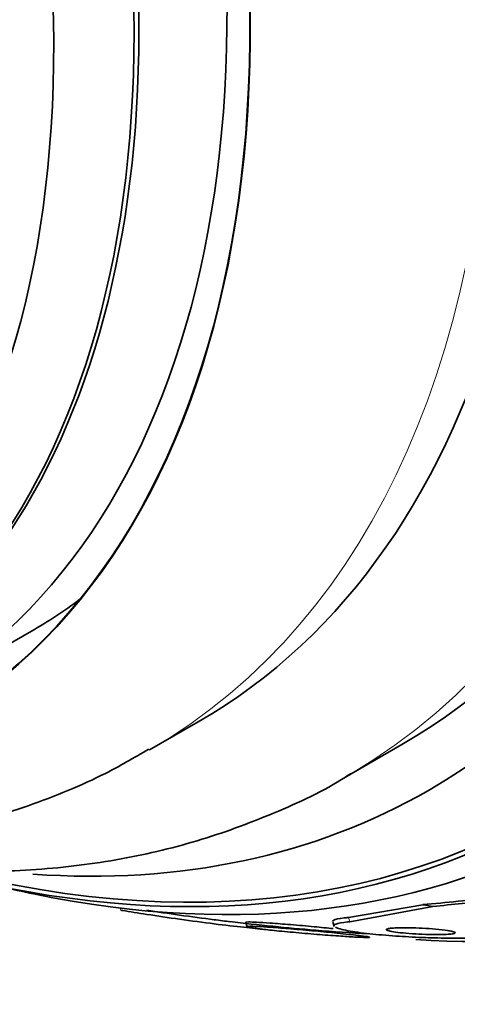
# Model space of a CAD drawing. Units: millimetres. Extents: x 0 to 771, y 0 to 1164.
# Drawn here: x 174 to 179, y 260 to 272 of the extents above; entities that cross this region are included whole.
import ezdxf
from ezdxf import colors
from ezdxf.entities.mleader import LeaderData, LeaderLine
from ezdxf.math import Vec2, Vec3

# ---------------------------------------------------------------- set-up
doc = ezdxf.new("R2010")
doc.units = ezdxf.units.MM
doc.layers.add('DV6_Défaut', color=7, linetype='Continuous')
doc.layers.add('Défaut', color=7, linetype='Continuous')

# ---------------------------------------------------------------- blocks, each defined once
blk = doc.blocks.new('_DOT')
at = {"color": 0}
blk.add_line((0, 0), (-1, 0), dxfattribs=at)
at = {"color": 0, "const_width": 0.333}
blk.add_lwpolyline([(-0.1665, 0, 1), (0.1665, 0, 1)], format="xyb", close=True, dxfattribs=at)
blk = doc.blocks.new('SE5')
at = {"layer": 'DV6_Défaut', "color": 7, "linetype": 'Continuous', "lineweight": 35}
for p, q in [((172.655, 263.57), (174.069, 264.387)), ((175.529, 262.92), (176.13, 263.267)), ((177.94, 262.581), (178.647, 262.989)), ((177.987, 260.851), (178.906, 261.008)), ((178.004, 260.797), (179.028, 260.987)), ((176.718, 260.789), (176.735, 260.737)), ((177.793, 260.793), (177.81, 260.74))]:
    blk.add_line(p, q, dxfattribs=at)
at = {"layer": 'DV6_Défaut', "color": 7, "linetype": 'Continuous', "lineweight": 18}
for p, q in [((175.173, 260.941), (175.165, 260.967)), ((178.004, 260.797), (177.987, 260.851))]:
    blk.add_line(p, q, dxfattribs=at)
at = {"layer": 'DV6_Défaut', "color": 7, "linetype": 'Continuous', "lineweight": 35}
for radius, start, end in [(28.55, 256.6564, 258.3236), (28.5, 263.2402, 265.3835), (28.5, 265.3835, 266.701)]:
    blk.add_arc((179.875, 289.101), radius, start, end, dxfattribs=at)
for centre, major_axis, ratio, start_param, end_param in [((186.769, 293.081), (13.417, -23.239), 0.57735, 0.180825, 2.960768), ((172.98, 285.12), (13.417, -23.239), 0.57735, 0, 3.401435), ((172.521, 284.855), (13.294, -23.026), 0.57735, 0, 3.446829), ((172.521, 284.855), (13.267, -22.98), 0.57735, 0, 3.381674), ((172.096, 284.61), (13.173, -22.816), 0.57735, 0, 3.441293), ((171.389, 284.202), (12.953, -22.435), 0.57735, 0, 3.424489), ((171.389, 284.202), (12.925, -22.387), 0.57735, 0, 3.353458), ((168.914, 282.773), (11.988, -20.764), 0.57735, 0, 3.616357), ((168.561, 282.569), (11.823, -20.477), 0.57735, 0, 3.668954), ((168.561, 282.569), (-11.792, 20.425), 0.57735, 2.64128, 6.283185), ((167.647, 282.041), (11, -19.053), 0.57735, 0, 3.141593), ((167.647, 282.041), (11.327, -19.62), 0.57735, 0, 3.516603), ((165.88, 281.021), (10.25, -17.754), 0.57735, 0, 3.141593), ((163.405, 279.592), (9.453, -16.373), 0.57735, 0, 3.72161), ((163.405, 279.592), (9.45, -16.368), 0.57735, 0, 3.719227), ((163.405, 279.592), (9.25, -16.021), 0.57735, 0, 3.462818), ((162.609, 279.133), (9, -15.588), 0.57735, 0, 3.519205), ((162.67, 279.168), (9, -15.588), 0.57735, 0, 3.141593), ((161.971, 278.764), (8.75, -15.155), 0.57735, 0, 3.614483), ((164.819, 280.408), (9.25, -16.021), 0.57735, 0, 0.066555), ((166.94, 281.633), (11, -19.053), 0.57735, 0, 0.00635), ((167.647, 282.041), (11.327, -19.62), 0.57735, 5.911613, 6.283185), ((168.561, 282.569), (11.823, -20.477), 0.57735, 5.766573, 6.283185), ((168.914, 282.773), (11.988, -20.764), 0.57735, 5.808421, 6.283185), ((171.389, 284.202), (12.953, -22.435), 0.57735, 5.915291, 6.283185), ((186.917, 267.206), (-14.632, -4.706), 0.2857, 0.90252, 0.972241), ((186.917, 267.206), (-14.72, -4.735), 0.2857, 0.916186, 0.973902), ((169.417, 256.213), (11.424, 3.674), 0.2857, 0.486013, 0.505188)]:
    blk.add_ellipse(centre, major_axis=major_axis, ratio=ratio, start_param=start_param, end_param=end_param, dxfattribs=at)
at = {"layer": 'DV6_Défaut', "color": 7, "linetype": 'Continuous', "lineweight": 18}
for centre, major_axis, start_param, end_param in [((166.94, 281.633), (11, -19.053), 0.00635, 3.144364), ((165.279, 280.674), (10.25, -17.754), 0, 3.139976), ((165.279, 280.674), (10.25, -17.754), 6.283101, 6.283185)]:
    blk.add_ellipse(centre, major_axis=major_axis, ratio=0.57735, start_param=start_param, end_param=end_param, dxfattribs=at)
at = {"layer": 'DV6_Défaut', "color": 7, "linetype": 'Continuous', "lineweight": 35}
for points, knots in [([(165.073, 263.106), (165.418, 262.941), (166.163, 262.617), (167.309, 262.218), (168.501, 261.918), (169.679, 261.738), (170.831, 261.678), (171.945, 261.74), (173.017, 261.919), (174.026, 262.211), (174.883, 262.559), (175.326, 262.817), (175.52, 262.932)], [0, 0, 0, 0, 0.096688, 0.207419, 0.317432, 0.426209, 0.533259, 0.638234, 0.74103, 0.841808, 0.940949, 1, 1, 1, 1]), ([(170.944, 261.695), (171.246, 261.63), (171.928, 261.507), (172.972, 261.41), (174.065, 261.42), (175.115, 261.544), (176.122, 261.778), (177.058, 262.124), (177.71, 262.426), (177.992, 262.614), (178.017, 262.631)], [0, 0, 0, 0, 0.117849, 0.266747, 0.414308, 0.560243, 0.704446, 0.847054, 0.988445, 1, 1, 1, 1]), ([(176.952, 260.703), (176.952, 260.703), (176.952, 260.703), (176.951, 260.703), (176.881, 260.709), (176.793, 260.718), (176.694, 260.729), (176.585, 260.741), (176.46, 260.755), (176.329, 260.772), (176.193, 260.789), (176.046, 260.809), (175.901, 260.829), (175.764, 260.849), (175.623, 260.869), (175.497, 260.889), (175.387, 260.905), (175.283, 260.922), (175.199, 260.936), (175.19, 260.938), (175.182, 260.939), (175.173, 260.941)], [0, 0, 0, 0, 0.000457, 0.000457, 0.000457, 0.185733, 0.185733, 0.185733, 0.390587, 0.390587, 0.390587, 0.603995, 0.603995, 0.603995, 0.806319, 0.806319, 0.806319, 0.982075, 0.982075, 0.982075, 1, 1, 1, 1]), ([(176.529, 260.798), (176.465, 260.805), (176.397, 260.814), (176.328, 260.823), (176.192, 260.84), (176.045, 260.86), (175.9, 260.88), (175.763, 260.899), (175.623, 260.92), (175.496, 260.939)], [0, 0, 0, 0, 0.207969, 0.207969, 0.207969, 0.6153602, 0.6153602, 0.6153602, 1, 1, 1, 1]), ([(177.791, 260.799), (177.789, 260.806), (177.793, 260.812), (177.804, 260.818), (177.823, 260.828), (177.866, 260.838), (177.932, 260.846), (177.948, 260.847), (177.967, 260.849), (177.987, 260.851)], [0, 0, 0, 0, 0.300541, 0.300541, 0.300541, 0.857277, 0.857277, 0.857277, 1, 1, 1, 1]), ([(177.798, 260.713), (177.725, 260.72), (177.645, 260.728), (177.563, 260.736), (177.468, 260.745), (177.366, 260.754), (177.269, 260.762), (177.182, 260.769), (177.096, 260.776), (177.021, 260.781), (176.957, 260.786), (176.898, 260.79), (176.851, 260.792), (176.809, 260.794), (176.776, 260.795), (176.753, 260.795), (176.731, 260.794), (176.719, 260.793), (176.718, 260.791), (176.718, 260.791), (176.718, 260.791), (176.718, 260.79)], [0, 0, 0, 0, 0.172359, 0.172359, 0.172359, 0.37362, 0.37362, 0.37362, 0.552333, 0.552333, 0.552333, 0.70592, 0.70592, 0.70592, 0.845956, 0.845956, 0.845956, 0.98645, 0.98645, 0.98645, 1, 1, 1, 1]), ([(178.103, 260.629), (178.036, 260.637), (177.948, 260.647), (177.848, 260.657), (177.763, 260.666), (177.668, 260.675), (177.569, 260.684), (177.474, 260.693), (177.372, 260.702), (177.276, 260.71), (177.19, 260.717), (177.105, 260.724), (177.031, 260.729), (176.967, 260.733), (176.909, 260.737), (176.864, 260.739), (176.822, 260.741), (176.789, 260.742), (176.768, 260.742), (176.746, 260.741), (176.735, 260.74), (176.735, 260.738), (176.734, 260.736), (176.746, 260.732), (176.768, 260.728), (176.792, 260.724), (176.83, 260.718), (176.877, 260.712), (176.93, 260.705), (176.996, 260.698), (177.07, 260.69), (177.15, 260.681), (177.241, 260.673), (177.337, 260.664), (177.431, 260.655), (177.533, 260.647), (177.632, 260.639), (177.722, 260.632), (177.812, 260.625), (177.893, 260.62), (177.963, 260.615), (178.028, 260.611), (178.081, 260.608), (178.128, 260.606), (178.167, 260.604), (178.195, 260.604), (178.222, 260.603), (178.239, 260.603), (178.245, 260.604), (178.252, 260.606), (178.246, 260.608), (178.231, 260.611), (178.213, 260.614), (178.183, 260.619), (178.143, 260.624), (178.131, 260.626), (178.117, 260.627), (178.103, 260.629)], [0, 0, 0, 0, 0.076737, 0.076737, 0.076737, 0.141643, 0.141643, 0.141643, 0.204854, 0.204854, 0.204854, 0.260864, 0.260864, 0.260864, 0.309064, 0.309064, 0.309064, 0.353173, 0.353173, 0.353173, 0.397566, 0.397566, 0.397566, 0.445623, 0.445623, 0.445623, 0.499587, 0.499587, 0.499587, 0.560041, 0.560041, 0.560041, 0.624823, 0.624823, 0.624823, 0.688792, 0.688792, 0.688792, 0.746472, 0.746472, 0.746472, 0.796318, 0.796318, 0.796318, 0.841242, 0.841242, 0.841242, 0.885404, 0.885404, 0.885404, 0.932245, 0.932245, 0.932245, 0.984236, 0.984236, 0.984236, 1, 1, 1, 1]), ([(177.809, 260.746), (177.806, 260.754), (177.813, 260.762), (177.831, 260.769), (177.857, 260.779), (177.906, 260.788), (177.975, 260.795), (177.984, 260.796), (177.994, 260.796), (178.004, 260.797)], [0, 0, 0, 0, 0.3841216, 0.3841216, 0.3841216, 0.9276526, 0.9276526, 0.9276526, 1, 1, 1, 1]), ([(179.742, 260.606), (179.735, 260.606), (179.728, 260.605), (179.72, 260.605), (179.654, 260.6), (179.573, 260.597), (179.484, 260.596), (179.399, 260.594), (179.304, 260.594), (179.207, 260.595), (179.106, 260.597), (179.001, 260.599), (178.899, 260.603), (178.787, 260.608), (178.675, 260.614), (178.572, 260.621), (178.455, 260.629), (178.345, 260.639), (178.249, 260.649), (178.143, 260.661), (178.051, 260.674), (177.979, 260.687), (177.905, 260.701), (177.851, 260.716), (177.825, 260.73)], [0, 0, 0, 0, 0.013493, 0.013493, 0.013493, 0.135119, 0.135119, 0.135119, 0.25182, 0.25182, 0.25182, 0.373525, 0.373525, 0.373525, 0.507602, 0.507602, 0.507602, 0.658477, 0.658477, 0.658477, 0.825513, 0.825513, 0.825513, 1, 1, 1, 1]), ([(179.211, 260.689), (179.171, 260.695), (179.119, 260.701), (179.061, 260.706), (179.011, 260.711), (178.955, 260.715), (178.898, 260.718), (178.845, 260.721), (178.79, 260.723), (178.737, 260.724), (178.692, 260.724), (178.648, 260.724), (178.61, 260.723), (178.576, 260.723), (178.547, 260.721), (178.523, 260.719), (178.5, 260.717), (178.483, 260.714), (178.471, 260.711), (178.459, 260.708), (178.453, 260.705), (178.453, 260.701), (178.453, 260.697), (178.461, 260.693), (178.474, 260.688), (178.49, 260.683), (178.513, 260.678), (178.542, 260.674), (178.574, 260.668), (178.615, 260.663), (178.66, 260.659), (178.707, 260.654), (178.761, 260.65), (178.817, 260.647), (178.87, 260.644), (178.927, 260.641), (178.982, 260.64), (179.029, 260.639), (179.077, 260.639), (179.119, 260.639), (179.156, 260.64), (179.189, 260.641), (179.217, 260.643), (179.242, 260.645), (179.263, 260.647), (179.278, 260.649), (179.293, 260.652), (179.302, 260.655), (179.305, 260.659)], [0, 0, 0, 0, 0.0873642, 0.0873642, 0.0873642, 0.1620594, 0.1620594, 0.1620594, 0.2307531, 0.2307531, 0.2307531, 0.2897941, 0.2897941, 0.2897941, 0.3416026, 0.3416026, 0.3416026, 0.3913457, 0.3913457, 0.3913457, 0.4435402, 0.4435402, 0.4435402, 0.5014466, 0.5014466, 0.5014466, 0.5668729, 0.5668729, 0.5668729, 0.639146, 0.639146, 0.639146, 0.713947, 0.713947, 0.713947, 0.7843615, 0.7843615, 0.7843615, 0.8456142, 0.8456142, 0.8456142, 0.8988361, 0.8988361, 0.8988361, 0.9487577, 0.9487577, 0.9487577, 1, 1, 1, 1]), ([(179.306, 260.662), (179.305, 260.665), (179.301, 260.668), (179.295, 260.67), (179.284, 260.675), (179.265, 260.68), (179.24, 260.684), (179.231, 260.686), (179.221, 260.687), (179.211, 260.689)], [0, 0, 0, 0, 0.303223, 0.303223, 0.303223, 0.817267, 0.817267, 0.817267, 1, 1, 1, 1])]:
    blk.add_open_spline(points, degree=3, knots=knots, dxfattribs=at)

msp = doc.modelspace()

# ---------------------------------------------------------------- block references
at = {"layer": 'Défaut'}
msp.add_blockref('SE5', (0, 0), dxfattribs=at)

# ---------------------------------------------------------------- leaders
at = {"layer": 'Défaut', "color": 7, "linetype": 'Continuous', "lineweight": 18}
ml = msp.add_multileader_mtext('Standard', dxfattribs=at)
ml.set_content('{\\pxsm0.9;\\fSolid Edge ISO|b1||i0||c0|p34;\\W1.;12/06/2017\\P}', color=256)
ml.set_leader_properties()
ml.set_arrow_properties(name='DOT')
ml.build(insert=Vec2(0, 0))
ml.multileader.update_dxf_attribs({"leader_type": 0, "dogleg_length": 0, "arrow_head_size": 12})
ctx = ml.context
ctx.base_point, ctx.char_height, ctx.arrow_head_size, ctx.landing_gap_size = Vec3(656.602, 1156.973), 12, 12, 4.2
notes = []
notes.append((ctx, [(0, (0, 0, 0), (0, 0), (1, 0), 1, [])]))
ctx.mtext.insert = Vec3(658.602, 1163.093)
for ctx, leaders in notes:
    for number, flags, end, landing, length, lines in leaders:
        leader = LeaderData()
        leader.index, (leader.has_last_leader_line, leader.has_dogleg_vector, leader.attachment_direction) = number, flags
        leader.last_leader_point, leader.dogleg_vector, leader.dogleg_length = Vec3(end), Vec3(landing), length
        for number, points, colour, breaks in lines:
            line = LeaderLine()
            line.index, line.vertices, line.color, line.breaks = number, Vec3.list(points), colors.encode_raw_color(colour), breaks
            leader.lines.append(line)
        ctx.leaders.append(leader)

doc.saveas('drawing.dxf')
